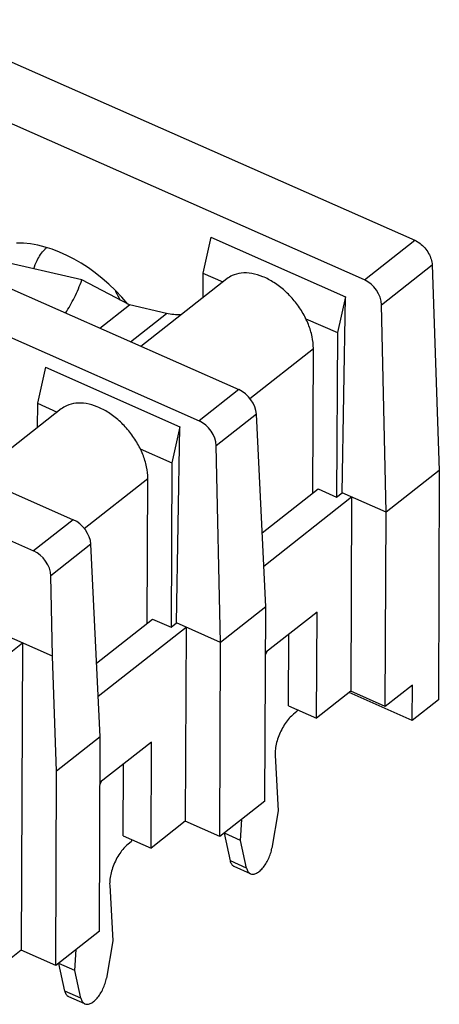
# Model space of a CAD drawing. Units: millimetres. Extents: x 0 to 420, y 0 to 297.
# Drawn here: x 384 to 394, y 65 to 88 of the extents above; entities that cross this region are included whole.
import ezdxf

# ---------------------------------------------------------------- set-up
doc = ezdxf.new("R2010")
doc.units = ezdxf.units.MM
doc.header["$LTSCALE"] = 23.1
doc.layers.get('0').update_dxf_attribs({"linetype": 'CONTINUOUS'})
doc.layers.add('BEZUGSACHSEN', color=7, linetype='CONTINUOUS')

msp = doc.modelspace()

# ---------------------------------------------------------------- linework, layer by layer
at = {"color": 7, "linetype": 'CONTINUOUS'}
for p, q in [((381.68171, 87.82357), (393.13388, 82.76839)), ((391.97855, 81.86165), (380.52637, 86.91683)), ((377.62626, 84.41074), (389.09782, 79.347)), ((376.71479, 83.69539), (388.18635, 78.63165)), ((388.45871, 82.83902), (388.27278, 82.0152)), ((388.45871, 82.83902), (391.54425, 81.47701)), ((385.49777, 81.86287), (383.37922, 82.34301)), ((393.53261, 82.20343), (393.69763, 77.49406)), ((388.27278, 82.0152), (388.27037, 81.45315)), ((388.27278, 82.0152), (388.7296, 81.81356)), ((386.58593, 81.28771), (385.49777, 81.86287)), ((388.82099, 81.88529), (386.85067, 80.33892)), ((391.54425, 81.47701), (391.35832, 80.65319)), ((391.46777, 76.98227), (391.54425, 81.47701)), ((373.82854, 81.43018), (385.3001, 76.36644)), ((385.9075, 80.75526), (386.58593, 81.28771)), ((387.43805, 81.09459), (386.58593, 81.28771)), ((392.47758, 76.53653), (392.37227, 81.29276)), ((390.63478, 80.97258), (391.35832, 80.65319)), ((391.35832, 80.65319), (391.34217, 76.8837)), ((390.79315, 76.97368), (390.80735, 80.28869)), ((384.66099, 79.85846), (384.47506, 79.03465)), ((384.66099, 79.85846), (387.74653, 78.49645)), ((384.47506, 79.03465), (384.47265, 78.47259)), ((384.47506, 79.03465), (384.93188, 78.833)), ((385.02327, 78.90473), (383.05295, 77.35837)), ((389.71451, 74.36799), (389.50156, 78.78597)), ((387.74653, 78.49645), (387.5606, 77.67264)), ((387.67005, 74.00172), (387.74653, 78.49645)), ((388.67986, 73.55597), (388.58007, 78.06276)), ((386.83706, 77.99202), (387.5606, 77.67264)), ((387.5606, 77.67264), (387.54445, 73.90315)), ((393.69763, 77.49406), (392.47758, 76.53653)), ((393.69763, 77.49406), (393.6751, 72.23536)), ((386.99543, 73.99312), (387.00963, 77.30813)), ((389.63281, 76.06301), (390.91741, 77.0712)), ((390.91741, 77.0712), (391.34217, 76.8837)), ((391.34217, 76.8837), (391.46777, 76.98227)), ((392.47758, 76.53653), (391.46777, 76.98227)), ((381.66332, 76.8554), (384.38969, 75.65193)), ((389.66933, 75.30546), (391.68416, 76.88676)), ((391.68416, 76.88676), (391.66509, 72.43709)), ((392.45852, 72.08686), (392.47758, 76.53653)), ((385.91679, 71.38744), (385.70384, 75.80541)), ((384.82429, 73.23701), (384.78341, 75.08304)), ((384.82429, 73.23701), (382.31115, 74.34635)), ((389.71451, 74.36799), (388.67986, 73.55597)), ((389.69545, 69.91832), (389.71451, 74.36799)), ((390.89202, 74.24929), (389.71003, 73.32163)), ((390.88162, 71.8222), (390.89202, 74.24929)), ((385.83509, 73.08246), (387.11969, 74.09065)), ((387.11969, 74.09065), (387.54445, 73.90315)), ((387.54445, 73.90315), (387.67005, 74.00172)), ((388.67986, 73.55597), (387.67005, 74.00172)), ((385.87161, 72.32491), (387.88643, 73.9062)), ((387.88643, 73.9062), (387.86737, 69.45653)), ((388.66079, 69.1063), (388.67986, 73.55597)), ((390.24047, 72.10522), (390.24749, 73.74345)), ((381.95299, 71.82966), (384.13427, 73.54159)), ((384.13427, 73.54159), (384.10412, 66.50303)), ((389.70986, 73.2809), (389.74604, 73.34989)), ((384.91661, 70.60246), (384.82429, 73.23701)), ((391.66509, 72.43709), (390.88162, 71.8222)), ((392.45852, 72.08686), (391.66509, 72.43709)), ((393.0805, 72.57501), (392.45852, 72.08686)), ((393.07704, 71.76598), (393.0805, 72.57501)), ((393.07704, 71.76598), (391.62607, 72.40646)), ((393.6751, 72.23536), (393.07704, 71.76598)), ((390.24047, 72.10522), (390.88162, 71.8222)), ((390.44306, 72.01579), (390.42757, 71.96784)), ((390.42757, 71.96784), (390.35302, 71.90932)), ((385.91679, 71.38744), (384.91661, 70.60246)), ((385.89773, 66.93777), (385.91679, 71.38744)), ((387.0943, 71.26874), (385.91231, 70.34108)), ((387.0839, 68.84164), (387.0943, 71.26874)), ((389.93296, 70.97252), (390.00201, 69.6987)), ((386.44275, 69.12466), (386.44977, 70.76289)), ((384.89754, 66.15279), (384.91661, 70.60246)), ((385.91214, 70.30034), (385.94832, 70.36934)), ((389.69545, 69.91832), (388.66079, 69.1063)), ((389.13481, 69.0181), (389.1627, 69.50021)), ((390.00201, 69.6987), (389.85667, 68.84094)), ((387.86737, 69.45653), (387.0839, 68.84164)), ((388.66079, 69.1063), (387.86737, 69.45653)), ((386.44275, 69.12466), (387.0839, 68.84164)), ((388.76615, 69.18083), (388.76665, 69.18937)), ((389.13481, 69.0181), (388.76615, 69.18083)), ((388.9051, 68.5462), (388.76615, 69.18083)), ((386.62985, 68.98728), (386.5553, 68.92877)), ((386.64533, 69.03523), (386.62985, 68.98728)), ((389.27376, 68.38346), (389.13481, 69.0181)), ((389.36243, 68.25341), (388.99377, 68.41615)), ((386.13524, 67.99197), (386.20429, 66.71814)), ((385.89773, 66.93777), (384.89754, 66.15279)), ((386.20429, 66.71814), (386.05894, 65.86038)), ((384.10412, 66.50303), (382.85699, 65.52424)), ((384.89754, 66.15279), (384.10412, 66.50303)), ((385.33709, 66.03754), (385.36498, 66.51965)), ((384.96843, 66.20028), (384.96893, 66.20882)), ((385.33709, 66.03754), (384.96843, 66.20028)), ((385.10738, 65.56564), (384.96843, 66.20028)), ((385.47604, 65.4029), (385.33709, 66.03754)), ((385.56471, 65.27286), (385.19605, 65.43559))]:
    msp.add_line(p, q, dxfattribs=at)
at = {"color": 9, "linetype": 'CONTINUOUS'}
for p, q in [((391.97855, 81.86165), (393.13388, 82.76839)), ((392.37227, 81.29276), (393.53261, 82.20343)), ((386.61037, 80.445), (387.43805, 81.09459)), ((389.35054, 79.14534), (390.80735, 80.28869)), ((389.09782, 79.347), (388.18635, 78.63165)), ((389.50156, 78.78597), (388.58007, 78.06276)), ((385.55282, 76.16478), (387.00963, 77.30813)), ((385.3001, 76.36644), (384.38969, 75.65193)), ((385.70384, 75.80541), (384.78341, 75.08304)), ((389.27376, 68.38346), (388.9051, 68.5462)), ((385.47604, 65.4029), (385.10738, 65.56564))]:
    msp.add_line(p, q, dxfattribs=at)
at = {"color": 7, "linetype": 'CONTINUOUS'}
msp.add_arc((388.60535, 82.68831), 2.57684, 204.351404, 210.015611, dxfattribs=at)
for centre, major_axis, ratio, start_param, end_param in [((391.97159, 81.45304), (-0.30282, 0.39791), 0.65979183, -2.40436657, -0.87387099), ((389.10131, 78.94658), (-0.31428, 0.38892), 0.63927939, -2.42330284, -0.89280726), ((388.1794, 78.22304), (-0.30282, 0.39791), 0.65979183, -2.40436657, -0.87387099), ((385.30359, 75.96602), (-0.31428, 0.38892), 0.63927939, -2.42330284, -0.89280726), ((384.38274, 75.24331), (-0.30282, 0.39791), 0.65979183, -2.40436657, -0.87387099)]:
    msp.add_ellipse(centre, major_axis=major_axis, ratio=ratio, start_param=start_param, end_param=end_param, dxfattribs=at)
for points, knots in [([(393.13388, 82.76839), (393.17661, 82.74953), (393.26047, 82.69828), (393.3679, 82.5961), (393.455, 82.47303), (393.51347, 82.34081), (393.53106, 82.24772), (393.53261, 82.20343)], [0, 0, 0, 0, 0.19395332, 0.40372673, 0.61184335, 0.81595968, 1, 1, 1, 1]), ([(390.80735, 80.28869), (390.80774, 80.37952), (390.78608, 80.56927), (390.69867, 80.85081), (390.55963, 81.12869), (390.37605, 81.38881), (390.15722, 81.6181), (389.91415, 81.80495), (389.65885, 81.93989), (389.40356, 82.01583), (389.1602, 82.02783), (388.96273, 81.9778), (388.85851, 81.9146), (388.82092, 81.88514)], [0, 0, 0, 0, 0.09139319, 0.19052126, 0.29526438, 0.40273236, 0.50969544, 0.61298531, 0.70990145, 0.79865821, 0.87889718, 0.95219846, 1, 1, 1, 1]), ([(385.12099, 81.10235), (385.19587, 81.21569), (385.33641, 81.46251), (385.44758, 81.72399), (385.49777, 81.86287)], [0, 0, 0, 0, 0.47891673, 1, 1, 1, 1]), ([(387.00963, 77.30813), (387.01002, 77.39897), (386.98836, 77.58872), (386.90094, 77.87025), (386.76191, 78.14813), (386.57833, 78.40825), (386.3595, 78.63754), (386.11643, 78.82439), (385.86113, 78.95933), (385.60584, 79.03527), (385.36248, 79.04727), (385.16501, 78.99724), (385.06079, 78.93405), (385.0232, 78.90459)], [0, 0, 0, 0, 0.09139319, 0.19052126, 0.29526438, 0.40273236, 0.50969544, 0.61298531, 0.70990145, 0.79865821, 0.87889718, 0.95219846, 1, 1, 1, 1]), ([(390.35302, 71.90932), (390.31781, 71.88169), (390.24921, 71.81548), (390.15841, 71.6978), (390.07762, 71.56126), (390.01124, 71.41317), (389.96279, 71.26139), (389.93482, 71.11409), (389.93051, 71.01782), (389.93296, 70.97252)], [0, 0, 0, 0, 0.12693597, 0.26883032, 0.42052185, 0.5758176, 0.72817559, 0.87133722, 1, 1, 1, 1]), ([(386.5553, 68.92877), (386.52009, 68.90114), (386.45149, 68.83493), (386.36069, 68.71724), (386.2799, 68.5807), (386.21352, 68.43261), (386.16507, 68.28083), (386.1371, 68.13354), (386.13278, 68.03726), (386.13524, 67.99197)], [0, 0, 0, 0, 0.12693597, 0.26883032, 0.42052185, 0.5758176, 0.72817559, 0.87133722, 1, 1, 1, 1]), ([(389.3624, 68.25353), (389.37814, 68.24673), (389.42083, 68.23829), (389.49273, 68.25756), (389.57071, 68.30754), (389.64781, 68.38384), (389.71948, 68.48167), (389.78112, 68.59479), (389.82864, 68.71571), (389.84964, 68.79948), (389.85667, 68.84094)], [0, 0, 0, 0, 0.06088139, 0.14986191, 0.2593134, 0.38952029, 0.53598549, 0.69204603, 0.84945094, 1, 1, 1, 1]), ([(388.99374, 68.41627), (388.9896, 68.41805), (388.96536, 68.43023), (388.92717, 68.47183), (388.91091, 68.51969), (388.9051, 68.5462)], [0, 0, 0, 0, 0.08266819, 0.49802114, 1, 1, 1, 1]), ([(389.27376, 68.38346), (389.27957, 68.35695), (389.29583, 68.3091), (389.33403, 68.26749), (389.35827, 68.25532), (389.3624, 68.25353)], [0, 0, 0, 0, 0.50197886, 0.91733181, 1, 1, 1, 1]), ([(385.56468, 65.27297), (385.58042, 65.26617), (385.62311, 65.25773), (385.69501, 65.277), (385.77299, 65.32699), (385.85009, 65.40328), (385.92175, 65.50111), (385.9834, 65.61424), (386.03092, 65.73516), (386.05192, 65.81892), (386.05894, 65.86038)], [0, 0, 0, 0, 0.06088139, 0.14986191, 0.2593134, 0.38952029, 0.53598549, 0.69204603, 0.84945094, 1, 1, 1, 1]), ([(385.19602, 65.43571), (385.19188, 65.4375), (385.16764, 65.44967), (385.12945, 65.49128), (385.11319, 65.53913), (385.10738, 65.56564)], [0, 0, 0, 0, 0.08266819, 0.49802114, 1, 1, 1, 1]), ([(385.47604, 65.4029), (385.48185, 65.3764), (385.49811, 65.32854), (385.5363, 65.28694), (385.56055, 65.27476), (385.56468, 65.27297)], [0, 0, 0, 0, 0.50197886, 0.91733181, 1, 1, 1, 1])]:
    msp.add_open_spline(points, degree=3, knots=knots, dxfattribs=at)
msp.add_open_spline([(387.77052, 81.05861), (387.65865, 81.05644), (387.54671, 81.06996), (387.43805, 81.09459)], degree=3, dxfattribs=at)
at = {"layer": 'BEZUGSACHSEN', "color": 7, "linetype": 'CONTINUOUS'}
msp.add_ellipse((385.00817, 79.83365), major_axis=(-1.95317, 2.56653), ratio=0.65979183, start_param=-1.49739221, end_param=-0.45557763, dxfattribs=at)
msp.add_open_spline([(384.39134, 82.1138), (384.4121, 82.17979), (384.47657, 82.34092), (384.58711, 82.50216), (384.67499, 82.59001), (384.68971, 82.60387)], degree=3, knots=[0, 0, 0, 0, 0.3579155, 0.89551258, 1, 1, 1, 1], dxfattribs=at)

doc.saveas('drawing.dxf')
